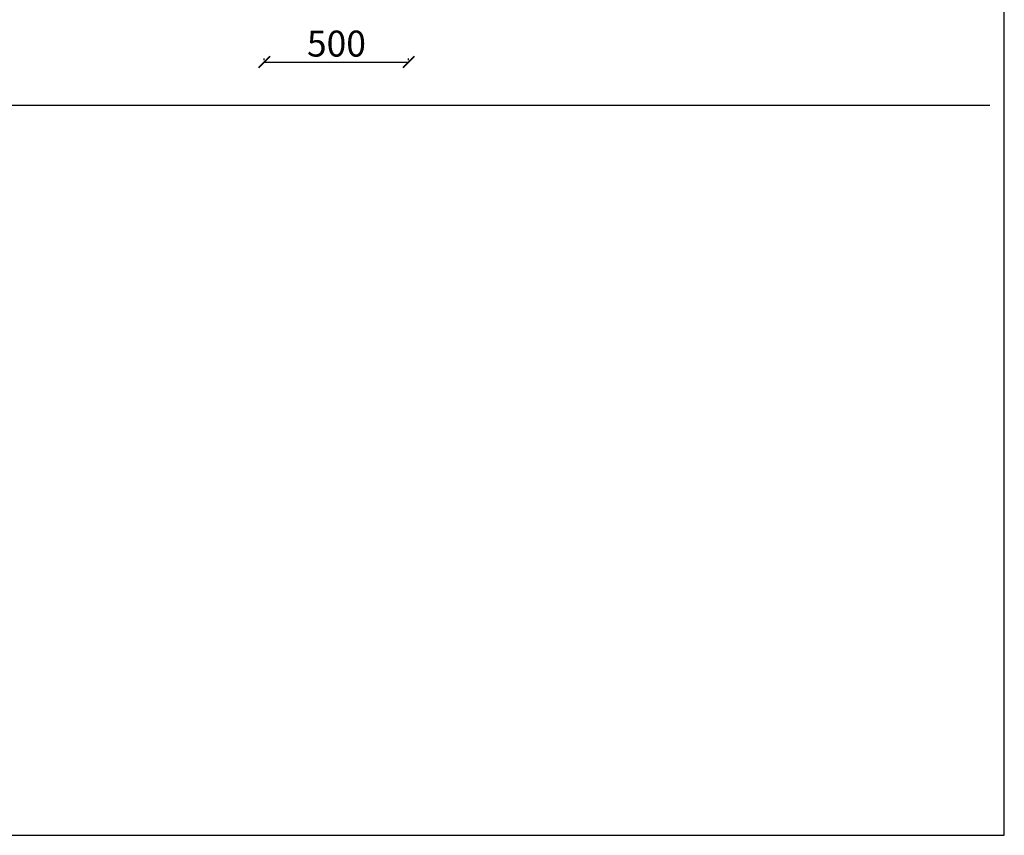
# Model space of a CAD drawing. Units: millimetres. Extents: x 33 to 4189, y -1795 to 195.
# Drawn here: x 3848 to 4189, y -1123 to -841 of the extents above; entities that cross this region are included whole.
import ezdxf

# ---------------------------------------------------------------- set-up
doc = ezdxf.new("R2010")
doc.units = ezdxf.units.MM
doc.layers.add('wymiar', color=12, linetype='Continuous')
doc.layers.add('Wymiar (ISO)', color=7, linetype='Continuous')
doc.styles.add('styl1', font='ARIALUNI.TTF')
doc.dimstyles.new('Kopia ISO-25', dxfattribs={"dimtxt": 9, "dimasz": 4, "dimexe": 1.25, "dimexo": 0.625, "dimtad": 1, "dimdec": 0, "dimlfac": 10, "dimtxsty": 'styl1', "dimblk": 'ARCHTICK', "dimcen": 2.5, "dimadec": 0, "dimazin": 0, "dimtfac": 1, "dimtdec": 0, "dimtmove": 0, "dimatfit": 3, "dimfxl": 1, "dimarcsym": 0})

# ---------------------------------------------------------------- blocks, each defined once
blk = doc.blocks.new('_ArchTick')
at = {"color": 0, "linetype": 'ByBlock', "lineweight": 5, "const_width": 0.15}
blk.add_lwpolyline([(-0.5, -0.5), (0.5, 0.5)], dxfattribs=at)
blk = doc.blocks.new('*D10')
at = {"layer": 'Defpoints', "color": 0}
for p in [(3932.3, -855.52), (3982.3, -855.52), (3982.3, -855.52)]:
    blk.add_point(p, dxfattribs=at)
at = {"layer": 'wymiar', "color": 0, "lineweight": -2}
for p, q in [((3932.3, -854.9), (3932.3, -854.27)), ((3932.3, -855.52), (3982.3, -855.52)), ((3982.3, -854.9), (3982.3, -854.27))]:
    blk.add_line(p, q, dxfattribs=at)
at = {"layer": 'wymiar', "color": 0, "lineweight": -2, "xscale": 4, "yscale": 4, "zscale": 4, "rotation": 180}
blk.add_blockref('_ArchTick', (3932.3, -855.52), dxfattribs=at)
at = {"layer": 'wymiar', "color": 0, "lineweight": -2, "xscale": 4, "yscale": 4, "zscale": 4}
blk.add_blockref('_ArchTick', (3982.3, -855.52), dxfattribs=at)
at = {"layer": 'wymiar', "color": 0, "lineweight": 5, "insert": (3957.3, -850.3), "char_height": 9, "attachment_point": 5, "style": 'styl1'}
blk.add_mtext('500', dxfattribs=at)

msp = doc.modelspace()

# ---------------------------------------------------------------- linework, layer by layer
at = {"layer": 'Defpoints'}
for p in [(3500.51, -870.49), (3557.45, -870.49)]:
    msp.add_line(p, (4183.81, -870.49), dxfattribs=at)
msp.add_lwpolyline([(3500.51, -1123.45), (4188.78, -1123.45), (4188.78, -548.88), (3500.51, -548.88)], close=True, dxfattribs=at)
at = {"layer": 'Wymiar (ISO)', "color": 7, "lineweight": 0}
for points in [[(3937.28, -855.52), (3932.3, -855.52)], [(3937.28, -855.52), (3977.46, -855.52)]]:
    msp.add_lwpolyline(points, dxfattribs=at)

# ---------------------------------------------------------------- dimensions: what is measured, and where the dimension line sits
at = {"layer": 'wymiar', "lineweight": 5}
dim = msp.add_linear_dim(base=(3982.3, -855.52), p1=(3932.3, -855.52), p2=(3982.3, -855.52), dimstyle='Kopia ISO-25', override={"dimblk": 'ArchTick'}, dxfattribs=at)
dim.commit()
dim.dimension.update_dxf_attribs({"geometry": '*D10', "text_midpoint": (3957.3, -850.3)})

doc.saveas('drawing.dxf')
